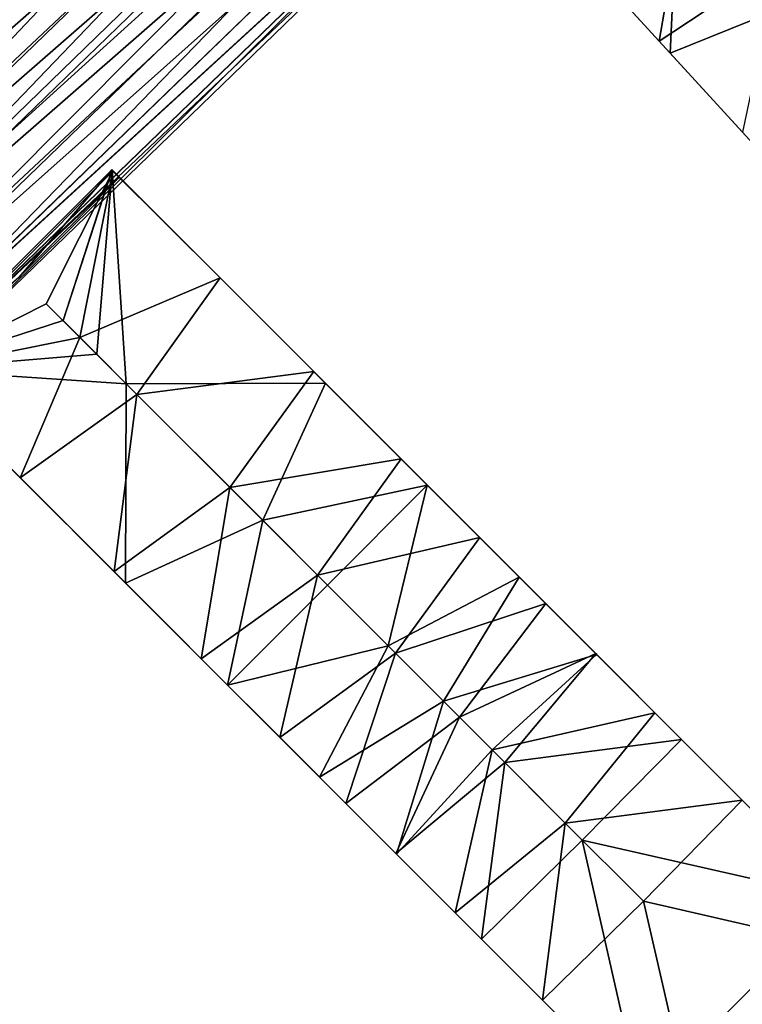
# Model space of a CAD drawing. Units: inches. Extents: x -58 to 58, y -19 to 23.
# Drawn here: x -55 to -52, y -3 to 1 of the extents above; entities that cross this region are included whole.
import ezdxf

# ---------------------------------------------------------------- set-up
doc = ezdxf.new("R2010")
doc.units = ezdxf.units.IN
doc.header["$MEASUREMENT"] = 0
doc.layers.add('SEAT-SEAT', color=5, linetype='Continuous')

msp = doc.modelspace()

# ---------------------------------------------------------------- linework, layer by layer
at = {"layer": 'SEAT-SEAT'}
for points in [[(-53.8303, 2.6146, 30.7769), (-56.4574, 0.021, 30.6211), (-56.4857, 0.0482, 30.8113)], [(-53.8303, 2.6146, 30.7769), (-56.4857, 0.0482, 30.8113), (-53.8228, 2.6056, 30.9263)], [(-53.8228, 2.6056, 30.9263), (-56.4857, 0.0482, 30.8113), (-56.4594, 0.0211, 31.0027)], [(-53.8228, 2.6056, 30.9263), (-56.4594, 0.0211, 31.0027), (-53.7445, 2.5186, 31.1469)], [(-53.8076, 2.5905, 30.6328), (-56.4574, 0.021, 30.6211), (-53.8303, 2.6146, 30.7769)], [(-53.6921, 2.5555, 30.4715), (-56.4574, 0.021, 30.6211), (-53.8076, 2.5905, 30.6328)], [(-56.3867, -0.0485, 30.4715), (-56.4574, 0.021, 30.6211), (-53.6921, 2.5555, 30.4715)], [(-53.6157, 2.3814, 30.3533), (-56.3867, -0.0485, 30.4715), (-53.6921, 2.5555, 30.4715)], [(-53.7445, 2.5186, 31.1469), (-56.4594, 0.0211, 31.0027), (-56.3892, -0.0494, 31.1546)], [(-53.7445, 2.5186, 31.1469), (-56.3892, -0.0494, 31.1546), (-56.2821, -0.1564, 31.2617)], [(-53.7445, 2.5186, 31.1469), (-56.2821, -0.1564, 31.2617), (-53.6023, 2.3619, 31.2822)], [(-53.6157, 2.3814, 30.3533), (-56.2588, -0.175, 30.3533), (-56.3867, -0.0485, 30.4715)], [(-53.6023, 2.3619, 31.2822), (-56.2821, -0.1564, 31.2617), (-56.1488, -0.289, 31.3055)], [(-53.4881, 2.2416, 30.3218), (-56.2588, -0.175, 30.3533), (-53.6157, 2.3814, 30.3533)], [(-56.1488, -0.289, 31.3055), (-53.5153, 2.2664, 31.3053), (-53.6023, 2.3619, 31.2822)], [(-56.1488, -0.289, 31.3055), (-53.4295, 2.1724, 31.2942), (-53.5153, 2.2664, 31.3053)], [(-53.4881, 2.2416, 30.3218), (-56.1245, -0.3083, 30.3218), (-56.2588, -0.175, 30.3533)], [(-53.3615, 2.1025, 30.3656), (-56.1245, -0.3083, 30.3218), (-53.4881, 2.2416, 30.3218)], [(-56.0144, -0.4224, 31.274), (-53.4295, 2.1724, 31.2942), (-56.1488, -0.289, 31.3055)], [(-56.0144, -0.4224, 31.274), (-53.3408, 2.0753, 31.2446), (-53.4295, 2.1724, 31.2942)], [(-53.3615, 2.1025, 30.3656), (-55.9912, -0.441, 30.3656), (-56.1245, -0.3083, 30.3218)], [(-53.2598, 1.9904, 30.4727), (-55.9912, -0.441, 30.3656), (-53.3615, 2.1025, 30.3656)], [(-55.8866, -0.5489, 31.1558), (-53.3408, 2.0753, 31.2446), (-56.0144, -0.4224, 31.274)], [(-53.2176, 2.0308, 31.1558), (-53.3408, 2.0753, 31.2446), (-55.8866, -0.5489, 31.1558)], [(-53.2176, 2.0308, 31.1558), (-55.8866, -0.5489, 31.1558), (-53.1951, 1.9167, 31.0062)], [(-53.2598, 1.9904, 30.4727), (-55.8841, -0.548, 30.4727), (-55.9912, -0.441, 30.3656)], [(-53.1932, 1.9165, 30.6246), (-55.8841, -0.548, 30.4727), (-53.2598, 1.9904, 30.4727)], [(-53.1951, 1.9167, 31.0062), (-55.8866, -0.5489, 31.1558), (-55.8159, -0.6184, 31.0062)], [(-53.1932, 1.9165, 30.6246), (-55.8139, -0.6185, 30.6246), (-55.8841, -0.548, 30.4727)], [(-53.1951, 1.9167, 31.0062), (-55.8159, -0.6184, 31.0062), (-55.7876, -0.6456, 30.816)], [(-53.1682, 1.8882, 30.816), (-55.8139, -0.6185, 30.6246), (-53.1932, 1.9165, 30.6246)], [(-53.1951, 1.9167, 31.0062), (-55.7876, -0.6456, 30.816), (-53.1682, 1.8882, 30.816)], [(-53.1682, 1.8882, 30.816), (-55.7876, -0.6456, 30.816), (-55.8139, -0.6185, 30.6246)], [(-52.6488, 0.7108, 30.9699), (-52.6097, 1.5422, 31.0186), (-53.5011, 1.6409, 31.0186)], [(-52.6488, 0.7108, 30.9699), (-53.5011, 1.6409, 31.0186), (-52.848, 0.9282, 30.8129)], [(-52.6488, 0.7108, 30.9699), (-52.0651, 0.9478, 30.9186), (-52.6097, 1.5422, 31.0186)], [(-52.5675, 1.4961, 30.6249), (-52.695, 0.7611, 30.5821), (-53.0695, 1.1699, 30.6249)], [(-52.1962, 1.0909, 30.562), (-52.695, 0.7611, 30.5821), (-52.5675, 1.4961, 30.6249)], [(-52.695, 0.7611, 30.5821), (-52.848, 0.9282, 30.8129), (-53.0695, 1.1699, 30.6249)], [(-52.1962, 1.0909, 30.562), (-52.3468, 0.3811, 30.4196), (-52.695, 0.7611, 30.5821)], [(-52.2421, 0.2669, 30.7816), (-52.0651, 0.9478, 30.9186), (-52.6488, 0.7108, 30.9699)], [(-52.695, 0.7611, 30.5821), (-52.5445, 0.5969, 30.7331), (-52.848, 0.9282, 30.8129)], [(-52.5445, 0.5969, 30.7331), (-52.6488, 0.7108, 30.9699), (-52.848, 0.9282, 30.8129)], [(-52.3468, 0.3811, 30.4196), (-52.5445, 0.5969, 30.7331), (-52.695, 0.7611, 30.5821)], [(-52.2421, 0.2669, 30.7816), (-52.6488, 0.7108, 30.9699), (-52.5445, 0.5969, 30.7331)], [(-52.3468, 0.3811, 30.4196), (-52.2554, 0.2813, 30.5747), (-52.5445, 0.5969, 30.7331)], [(-52.2554, 0.2813, 30.5747), (-52.2421, 0.2669, 30.7816), (-52.5445, 0.5969, 30.7331)], [(-54.9816, 0.2236, 31.0186), (-55.8165, -0.6113, 31.0186), (-55.1859, -0.4067, 31.0186)], [(-55.8165, -0.6113, 31.0186), (-54.9816, 0.2236, 31.0186), (-55.37, -0.2246, 30.8229)], [(-55.2561, -0.3365, 30.6249), (-55.8115, -0.6163, 30.6249), (-54.9782, 0.217, 30.6249)], [(-55.8115, -0.6163, 30.6249), (-54.9511, 0.191, 30.8233), (-54.9782, 0.217, 30.6249)], [(-55.37, -0.2246, 30.8229), (-54.9816, 0.2236, 31.0186), (-54.9511, 0.191, 30.8233)], [(-55.2561, -0.3365, 30.6249), (-54.9782, 0.217, 30.6249), (-55.1157, -0.4769, 30.6249)], [(-55.1859, -0.4067, 31.0186), (-55.0455, -0.5471, 31.0186), (-54.9813, 0.2239, 31.0186)], [(-55.1859, -0.4067, 31.0186), (-54.9813, 0.2239, 31.0186), (-54.9816, 0.2236, 31.0186)], [(-55.1157, -0.4769, 30.6249), (-54.9782, 0.217, 30.6249), (-54.5296, -0.2278, 30.6249)], [(-54.9217, -0.6709, 31.0186), (-54.9813, 0.2239, 31.0186), (-55.0455, -0.5471, 31.0186)], [(-54.9813, 0.2239, 31.0186), (-54.9511, 0.191, 30.8233), (-54.9816, 0.2236, 31.0186)], [(-54.0893, -0.6681, 30.9699), (-54.9813, 0.2239, 31.0186), (-54.9217, -0.6709, 31.0186)], [(-54.0893, -0.6681, 30.9699), (-54.2978, -0.4596, 30.8129), (-54.9813, 0.2239, 31.0186)], [(-54.9813, 0.2239, 31.0186), (-54.2978, -0.4596, 30.8129), (-54.9498, 0.1923, 30.8225)], [(-54.9498, 0.1923, 30.8225), (-54.9511, 0.191, 30.8233), (-54.9813, 0.2239, 31.0186)], [(-54.9782, 0.217, 30.6249), (-54.9763, 0.2189, 30.6249), (-54.5296, -0.2278, 30.6249)], [(-54.9763, 0.2189, 30.6249), (-54.9782, 0.217, 30.6249), (-54.9502, 0.1919, 30.8221)], [(-54.9502, 0.1919, 30.8221), (-54.9782, 0.217, 30.6249), (-54.9511, 0.191, 30.8233)], [(-54.9498, 0.1923, 30.8225), (-54.5296, -0.2278, 30.6249), (-54.9763, 0.2189, 30.6249)], [(-54.9498, 0.1923, 30.8225), (-54.9763, 0.2189, 30.6249), (-54.9502, 0.1919, 30.8221)], [(-55.37, -0.2246, 30.8229), (-54.9511, 0.191, 30.8233), (-55.8115, -0.6163, 30.6249)], [(-54.9502, 0.1919, 30.8221), (-54.9511, 0.191, 30.8233), (-54.9498, 0.1923, 30.8225)], [(-54.9498, 0.1923, 30.8225), (-54.2978, -0.4596, 30.8129), (-54.5296, -0.2278, 30.6249)], [(-55.1157, -0.4769, 30.6249), (-54.5296, -0.2278, 30.6249), (-54.8775, -0.7151, 30.6249)], [(-54.8775, -0.7151, 30.6249), (-54.5296, -0.2278, 30.6249), (-54.1376, -0.6198, 30.5821)], [(-54.1376, -0.6198, 30.5821), (-54.5296, -0.2278, 30.6249), (-54.2978, -0.4596, 30.8129)], [(-55.1157, -0.4769, 30.6249), (-55.8115, -0.6163, 30.6249), (-55.2561, -0.3365, 30.6249)], [(-55.8165, -0.6113, 31.0186), (-55.0455, -0.5471, 31.0186), (-55.1859, -0.4067, 31.0186)], [(-55.1157, -0.4769, 30.6249), (-55.3648, -1.063, 30.6249), (-55.8115, -0.6163, 30.6249)], [(-54.8775, -0.7151, 30.6249), (-55.3648, -1.063, 30.6249), (-55.1157, -0.4769, 30.6249)], [(-54.0893, -0.6681, 30.9699), (-53.9801, -0.7774, 30.7331), (-54.2978, -0.4596, 30.8129)], [(-53.9801, -0.7774, 30.7331), (-54.1376, -0.6198, 30.5821), (-54.2978, -0.4596, 30.8129)], [(-55.8165, -0.6113, 31.0186), (-54.9217, -0.6709, 31.0186), (-55.0455, -0.5471, 31.0186)], [(-54.9245, -1.5033, 30.9699), (-54.9217, -0.6709, 31.0186), (-55.8165, -0.6113, 31.0186)], [(-54.9245, -1.5033, 30.9699), (-55.8165, -0.6113, 31.0186), (-55.133, -1.2948, 30.8129)], [(-55.133, -1.2948, 30.8129), (-55.8165, -0.6113, 31.0186), (-55.7849, -0.6428, 30.8225)], [(-55.3648, -1.063, 30.6249), (-55.7849, -0.6428, 30.8225), (-55.8115, -0.6163, 30.6249)], [(-55.3648, -1.063, 30.6249), (-55.133, -1.2948, 30.8129), (-55.7849, -0.6428, 30.8225)], [(-54.8775, -0.7151, 30.6249), (-54.1376, -0.6198, 30.5821), (-54.4889, -1.1038, 30.562)], [(-54.4889, -1.1038, 30.562), (-54.1376, -0.6198, 30.5821), (-53.7732, -0.9843, 30.4196)], [(-53.7732, -0.9843, 30.4196), (-54.1376, -0.6198, 30.5821), (-53.9801, -0.7774, 30.7331)], [(-54.9245, -1.5033, 30.9699), (-54.3517, -1.241, 30.9186), (-54.9217, -0.6709, 31.0186)], [(-54.3517, -1.241, 30.9186), (-54.0893, -0.6681, 30.9699), (-54.9217, -0.6709, 31.0186)], [(-53.6636, -1.0939, 30.7816), (-54.0893, -0.6681, 30.9699), (-54.3517, -1.241, 30.9186)], [(-53.6636, -1.0939, 30.7816), (-53.9801, -0.7774, 30.7331), (-54.0893, -0.6681, 30.9699)], [(-54.8775, -0.7151, 30.6249), (-54.9728, -1.455, 30.5821), (-55.3648, -1.063, 30.6249)], [(-54.4889, -1.1038, 30.562), (-54.9728, -1.455, 30.5821), (-54.8775, -0.7151, 30.6249)], [(-53.6775, -1.08, 30.5747), (-53.7732, -0.9843, 30.4196), (-53.9801, -0.7774, 30.7331)], [(-53.6775, -1.08, 30.5747), (-53.9801, -0.7774, 30.7331), (-53.6636, -1.0939, 30.7816)], [(-54.4889, -1.1038, 30.562), (-53.7732, -0.9843, 30.4196), (-54.122, -1.4707, 30.3735)], [(-54.122, -1.4707, 30.3735), (-53.7732, -0.9843, 30.4196), (-53.4443, -1.3132, 30.1442)], [(-53.3995, -1.3579, 30.3429), (-53.4443, -1.3132, 30.1442), (-53.7732, -0.9843, 30.4196)], [(-53.3995, -1.3579, 30.3429), (-53.7732, -0.9843, 30.4196), (-53.6775, -1.08, 30.5747)], [(-54.9728, -1.455, 30.5821), (-55.133, -1.2948, 30.8129), (-55.3648, -1.063, 30.6249)], [(-54.4889, -1.1038, 30.562), (-54.6083, -1.8195, 30.4196), (-54.9728, -1.455, 30.5821)], [(-54.122, -1.4707, 30.3735), (-54.6083, -1.8195, 30.4196), (-54.4889, -1.1038, 30.562)], [(-54.0806, -1.512, 30.7812), (-53.6636, -1.0939, 30.7816), (-54.3517, -1.241, 30.9186)], [(-53.8268, -1.7658, 30.5888), (-53.6636, -1.0939, 30.7816), (-54.0806, -1.512, 30.7812)], [(-53.8268, -1.7658, 30.5888), (-53.2793, -1.4782, 30.4612), (-53.6636, -1.0939, 30.7816)], [(-53.6636, -1.0939, 30.7816), (-53.2793, -1.4782, 30.4612), (-53.6775, -1.08, 30.5747)], [(-53.6775, -1.08, 30.5747), (-53.2793, -1.4782, 30.4612), (-53.3995, -1.3579, 30.3429)], [(-54.4988, -1.929, 30.7816), (-54.3517, -1.241, 30.9186), (-54.9245, -1.5033, 30.9699)], [(-54.0806, -1.512, 30.7812), (-54.3517, -1.241, 30.9186), (-54.4988, -1.929, 30.7816)], [(-54.9728, -1.455, 30.5821), (-54.8153, -1.6125, 30.7331), (-55.133, -1.2948, 30.8129)], [(-54.8153, -1.6125, 30.7331), (-54.9245, -1.5033, 30.9699), (-55.133, -1.2948, 30.8129)], [(-54.122, -1.4707, 30.3735), (-53.4443, -1.3132, 30.1442), (-53.796, -1.7966, 30.0697)], [(-53.796, -1.7966, 30.0697), (-53.4443, -1.3132, 30.1442), (-53.1684, -1.5891, 29.7703)], [(-53.1552, -1.6023, 30.045), (-53.1684, -1.5891, 29.7703), (-53.4443, -1.3132, 30.1442)], [(-53.1552, -1.6023, 30.045), (-53.4443, -1.3132, 30.1442), (-53.3995, -1.3579, 30.3429)], [(-53.3995, -1.3579, 30.3429), (-53.2793, -1.4782, 30.4612), (-53.1552, -1.6023, 30.045)], [(-54.6083, -1.8195, 30.4196), (-54.8153, -1.6125, 30.7331), (-54.9728, -1.455, 30.5821)], [(-54.122, -1.4707, 30.3735), (-54.2795, -2.1483, 30.1442), (-54.6083, -1.8195, 30.4196)], [(-53.796, -1.7966, 30.0697), (-54.2795, -2.1483, 30.1442), (-54.122, -1.4707, 30.3735)], [(-53.5959, -1.9968, 30.3457), (-53.2793, -1.4782, 30.4612), (-53.8268, -1.7658, 30.5888)], [(-53.5959, -1.9968, 30.3457), (-52.9565, -1.801, 30.0257), (-53.2793, -1.4782, 30.4612)], [(-53.1552, -1.6023, 30.045), (-53.2793, -1.4782, 30.4612), (-52.9565, -1.801, 30.0257)], [(-54.4988, -1.929, 30.7816), (-54.9245, -1.5033, 30.9699), (-54.8153, -1.6125, 30.7331)], [(-54.0806, -1.512, 30.7812), (-54.4988, -1.929, 30.7816), (-53.8268, -1.7658, 30.5888)], [(-53.796, -1.7966, 30.0697), (-53.1684, -1.5891, 29.7703), (-53.5288, -2.0638, 29.6671)], [(-53.5288, -2.0638, 29.6671), (-53.1684, -1.5891, 29.7703), (-52.9597, -1.7978, 29.3174)], [(-52.952, -1.8055, 29.6905), (-52.9597, -1.7978, 29.3174), (-53.1684, -1.5891, 29.7703)], [(-52.952, -1.8055, 29.6905), (-53.1684, -1.5891, 29.7703), (-53.1552, -1.6023, 30.045)], [(-53.1552, -1.6023, 30.045), (-52.9565, -1.801, 30.0257), (-52.952, -1.8055, 29.6905)], [(-54.6083, -1.8195, 30.4196), (-54.5127, -1.9151, 30.5747), (-54.8153, -1.6125, 30.7331)], [(-54.5127, -1.9151, 30.5747), (-54.4988, -1.929, 30.7816), (-54.8153, -1.6125, 30.7331)], [(-53.8268, -1.7658, 30.5888), (-54.4988, -1.929, 30.7816), (-54.1144, -2.3134, 30.4612)], [(-53.8268, -1.7658, 30.5888), (-54.1144, -2.3134, 30.4612), (-53.5959, -1.9968, 30.3457)], [(-53.796, -1.7966, 30.0697), (-54.0035, -2.4243, 29.7703), (-54.2795, -2.1483, 30.1442)], [(-53.5288, -2.0638, 29.6671), (-54.0035, -2.4243, 29.7703), (-53.796, -1.7966, 30.0697)], [(-53.3928, -2.1999, 30.057), (-52.9565, -1.801, 30.0257), (-53.5959, -1.9968, 30.3457)], [(-53.5288, -2.0638, 29.6671), (-52.9597, -1.7978, 29.3174), (-53.3402, -2.2525, 29.2059)], [(-53.3928, -2.1999, 30.057), (-52.7123, -2.0453, 29.4978), (-52.9565, -1.801, 30.0257)], [(-53.3402, -2.2525, 29.2059), (-52.9597, -1.7978, 29.3174), (-52.6015, -2.156, 28.1833)], [(-52.7956, -1.9619, 29.2879), (-52.6015, -2.156, 28.1833), (-52.9597, -1.7978, 29.3174)], [(-52.7956, -1.9619, 29.2879), (-52.9597, -1.7978, 29.3174), (-52.952, -1.8055, 29.6905)], [(-52.952, -1.8055, 29.6905), (-52.9565, -1.801, 30.0257), (-52.7123, -2.0453, 29.4978)], [(-52.952, -1.8055, 29.6905), (-52.7123, -2.0453, 29.4978), (-52.7956, -1.9619, 29.2879)], [(-54.2347, -2.1931, 30.3429), (-54.5127, -1.9151, 30.5747), (-54.6083, -1.8195, 30.4196)], [(-54.6083, -1.8195, 30.4196), (-54.2795, -2.1483, 30.1442), (-54.2347, -2.1931, 30.3429)], [(-54.2347, -2.1931, 30.3429), (-54.1144, -2.3134, 30.4612), (-54.5127, -1.9151, 30.5747)], [(-54.1144, -2.3134, 30.4612), (-54.4988, -1.929, 30.7816), (-54.5127, -1.9151, 30.5747)], [(-52.4701, -2.2874, 28.2512), (-52.6015, -2.156, 28.1833), (-52.7956, -1.9619, 29.2879)], [(-52.7956, -1.9619, 29.2879), (-52.7123, -2.0453, 29.4978), (-52.3472, -2.4103, 28.3435)], [(-52.7956, -1.9619, 29.2879), (-52.3472, -2.4103, 28.3435), (-52.4701, -2.2874, 28.2512)], [(-53.5959, -1.9968, 30.3457), (-54.1144, -2.3134, 30.4612), (-53.7917, -2.6361, 30.0257)], [(-53.5959, -1.9968, 30.3457), (-53.7917, -2.6361, 30.0257), (-53.3928, -2.1999, 30.057)], [(-53.087, -2.5057, 29.3694), (-52.7123, -2.0453, 29.4978), (-53.3928, -2.1999, 30.057)], [(-53.087, -2.5057, 29.3694), (-52.3472, -2.4103, 28.3435), (-52.7123, -2.0453, 29.4978)], [(-53.5288, -2.0638, 29.6671), (-53.7949, -2.6329, 29.3174), (-54.0035, -2.4243, 29.7703)], [(-53.3402, -2.2525, 29.2059), (-53.7949, -2.6329, 29.3174), (-53.5288, -2.0638, 29.6671)], [(-54.2347, -2.1931, 30.3429), (-54.2795, -2.1483, 30.1442), (-53.9903, -2.4375, 30.045)], [(-54.2795, -2.1483, 30.1442), (-54.0035, -2.4243, 29.7703), (-53.9903, -2.4375, 30.045)], [(-53.3402, -2.2525, 29.2059), (-52.6015, -2.156, 28.1833), (-53.0159, -2.5768, 28.1729)], [(-53.0159, -2.5768, 28.1729), (-52.6015, -2.156, 28.1833), (-51.9354, -2.8221, 25.8573)], [(-52.6015, -2.156, 28.1833), (-52.4701, -2.2874, 28.2512), (-51.9354, -2.8221, 25.8573)], [(-53.9903, -2.4375, 30.045), (-54.1144, -2.3134, 30.4612), (-54.2347, -2.1931, 30.3429)], [(-53.3928, -2.1999, 30.057), (-53.7917, -2.6361, 30.0257), (-53.5474, -2.8804, 29.4978)], [(-53.3928, -2.1999, 30.057), (-53.5474, -2.8804, 29.4978), (-53.087, -2.5057, 29.3694)], [(-53.3402, -2.2525, 29.2059), (-53.4367, -2.9912, 28.1833), (-53.7949, -2.6329, 29.3174)], [(-53.0159, -2.5768, 28.1729), (-53.4367, -2.9912, 28.1833), (-53.3402, -2.2525, 29.2059)], [(-51.9354, -2.8221, 25.8573), (-52.4701, -2.2874, 28.2512), (-51.6759, -3.0817, 25.9997)], [(-52.4701, -2.2874, 28.2512), (-52.3472, -2.4103, 28.3435), (-51.6759, -3.0817, 25.9997)], [(-53.9903, -2.4375, 30.045), (-53.7917, -2.6361, 30.0257), (-54.1144, -2.3134, 30.4612)], [(-53.9903, -2.4375, 30.045), (-54.0035, -2.4243, 29.7703), (-53.7872, -2.6406, 29.6905)], [(-54.0035, -2.4243, 29.7703), (-53.7949, -2.6329, 29.3174), (-53.7872, -2.6406, 29.6905)], [(-52.7603, -2.8324, 28.3289), (-52.3472, -2.4103, 28.3435), (-53.087, -2.5057, 29.3694)], [(-52.3472, -2.4103, 28.3435), (-52.7603, -2.8324, 28.3289), (-51.6759, -3.0817, 25.9997)], [(-53.7872, -2.6406, 29.6905), (-53.7917, -2.6361, 30.0257), (-53.9903, -2.4375, 30.045)], [(-53.087, -2.5057, 29.3694), (-53.5474, -2.8804, 29.4978), (-53.1824, -3.2455, 28.3436)], [(-53.087, -2.5057, 29.3694), (-53.1824, -3.2455, 28.3436), (-52.7603, -2.8324, 28.3289)], [(-53.4367, -2.9912, 28.1833), (-53.0159, -2.5768, 28.1729), (-52.7706, -3.6573, 25.8573)], [(-52.7706, -3.6573, 25.8573), (-53.0159, -2.5768, 28.1729), (-51.9354, -2.8221, 25.8573)], [(-53.7872, -2.6406, 29.6905), (-53.7949, -2.6329, 29.3174), (-53.6308, -2.7971, 29.2879)], [(-53.7949, -2.6329, 29.3174), (-53.4367, -2.9912, 28.1833), (-53.6308, -2.7971, 29.2879)], [(-53.7872, -2.6406, 29.6905), (-53.5474, -2.8804, 29.4978), (-53.7917, -2.6361, 30.0257)], [(-53.6308, -2.7971, 29.2879), (-53.5474, -2.8804, 29.4978), (-53.7872, -2.6406, 29.6905)], [(-53.3053, -3.1226, 28.2512), (-53.1824, -3.2455, 28.3436), (-53.6308, -2.7971, 29.2879)], [(-53.6308, -2.7971, 29.2879), (-53.1824, -3.2455, 28.3436), (-53.5474, -2.8804, 29.4978)], [(-53.6308, -2.7971, 29.2879), (-53.4367, -2.9912, 28.1833), (-53.3053, -3.1226, 28.2512)], [(-52.7603, -2.8324, 28.3289), (-53.1824, -3.2455, 28.3436), (-52.511, -3.9168, 25.9997)], [(-52.7706, -3.6573, 25.8573), (-51.9354, -2.8221, 25.8573), (-52.2688, -3.3239, 25.5396)], [(-51.6759, -3.0817, 25.9997), (-52.7603, -2.8324, 28.3289), (-52.511, -3.9168, 25.9997)], [(-53.4367, -2.9912, 28.1833), (-52.7706, -3.6573, 25.8573), (-53.3053, -3.1226, 28.2512)], [(-51.6759, -3.0817, 25.9997), (-52.511, -3.9168, 25.9997), (-52.0078, -3.5849, 25.6767)], [(-53.1824, -3.2455, 28.3436), (-53.3053, -3.1226, 28.2512), (-52.511, -3.9168, 25.9997)], [(-52.511, -3.9168, 25.9997), (-53.3053, -3.1226, 28.2512), (-52.7706, -3.6573, 25.8573)]]:
    msp.add_3dface(points, dxfattribs=at)

doc.saveas('drawing.dxf')
